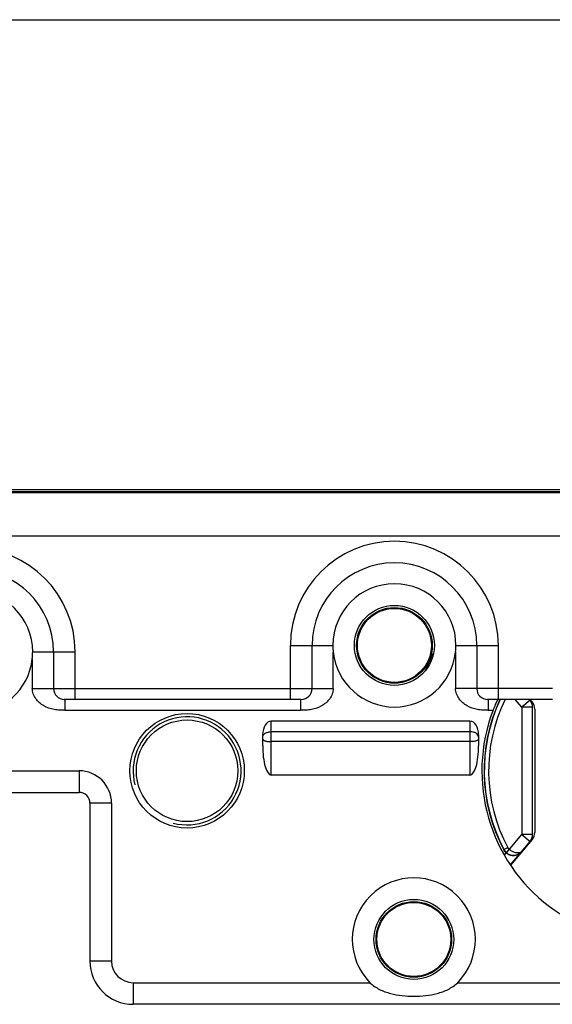
# Model space of a CAD drawing. Units: millimetres. Extents: x 617 to 1037, y 7 to 304.
# Drawn here: x 867 to 892, y 259 to 304 of the extents above; entities that cross this region are included whole.
import ezdxf

# ---------------------------------------------------------------- set-up
doc = ezdxf.new("R2010")
doc.units = ezdxf.units.MM
doc.header["$LTSCALE"] = 23.1
doc.layers.get('0').update_dxf_attribs({"linetype": 'CONTINUOUS'})
doc.layers.add('COMPONENTI_DI_ASSIEME', color=7, linetype='CONTINUOUS')

msp = doc.modelspace()

# ---------------------------------------------------------------- linework, layer by layer
at = {"color": 7, "linetype": 'Continuous'}
msp.add_line((617.179, 304.34), (1037.179, 304.34), dxfattribs=at)
at = {"layer": 'COMPONENTI_DI_ASSIEME', "color": 7, "linetype": 'Continuous'}
for p, q in [((938.516, 282.601), (854.888, 282.601)), ((936.702, 282.501), (856.702, 282.501)), ((869.017, 275.101), (869.017, 273.401)), ((880.987, 273.401), (880.987, 275.401)), ((888.617, 275.401), (888.617, 273.401)), ((880.487, 272.901), (869.517, 272.901)), ((892.115, 272.901), (889.117, 272.901)), ((891.085, 272.864), (891.054, 272.901)), ((891.076, 272.901), (891.185, 272.772)), ((891.202, 266.478), (891.202, 272.724)), ((891.302, 272.45), (891.302, 266.752)), ((888.302, 271.901), (879.102, 271.901)), ((878.702, 270.757), (878.702, 271.257)), ((888.702, 271.257), (888.702, 270.757)), ((888.302, 269.401), (879.102, 269.401)), ((856.702, 268.601), (870.202, 268.601)), ((870.702, 268.101), (870.702, 260.801)), ((891.185, 266.43), (890.185, 265.239)), ((890.175, 265.254), (891.085, 266.338)), ((920.702, 258.801), (872.702, 258.801))]:
    msp.add_line(p, q, dxfattribs=at)
at = {"layer": 'COMPONENTI_DI_ASSIEME', "color": 9, "linetype": 'Continuous'}
for p, q in [((856.702, 282.473), (936.702, 282.473)), ((856.702, 280.474), (936.702, 280.474)), ((868.052, 275.101), (870.017, 275.101)), ((870.017, 272.901), (870.017, 275.101)), ((879.987, 272.901), (879.987, 275.401)), ((879.987, 275.401), (881.952, 275.401)), ((881.969, 273.401), (881.969, 275.085)), ((887.634, 275.085), (887.634, 273.401)), ((887.652, 275.401), (889.617, 275.401)), ((889.617, 272.901), (889.617, 275.401)), ((868.034, 274.785), (868.034, 273.401)), ((886.518, 274.837), (886.559, 274.834)), ((886.518, 274.837), (886.559, 274.834)), ((868.034, 273.401), (881.969, 273.401)), ((892.115, 273.401), (887.634, 273.401)), ((869.543, 272.901), (869.543, 272.847)), ((869.543, 272.847), (869.543, 272.401)), ((880.46, 272.901), (880.46, 272.401)), ((889.143, 272.901), (889.143, 272.847)), ((889.143, 272.847), (889.143, 272.401)), ((890.702, 272.542), (890.401, 272.901)), ((891.085, 272.864), (890.702, 272.542)), ((869.543, 272.401), (880.46, 272.401)), ((889.143, 272.401), (889.368, 272.401)), ((890.702, 272.542), (890.702, 266.66)), ((891.202, 272.542), (890.702, 272.542)), ((879.102, 269.401), (879.102, 271.901)), ((888.302, 271.901), (888.302, 269.401)), ((888.302, 271.407), (879.102, 271.407)), ((888.302, 270.949), (879.102, 270.949)), ((856.702, 269.601), (870.202, 269.601)), ((870.202, 269.601), (870.202, 268.601)), ((871.702, 268.101), (870.702, 268.101)), ((871.702, 268.101), (871.702, 260.801)), ((889.992, 265.814), (890.702, 266.66)), ((890.702, 266.66), (891.085, 266.338)), ((891.202, 266.66), (890.702, 266.66)), ((889.872, 265.962), (889.865, 265.952)), ((889.872, 265.962), (890.049, 266.056)), ((889.898, 265.702), (889.984, 265.805)), ((871.702, 260.801), (870.702, 260.801)), ((872.702, 259.801), (872.702, 258.801)), ((872.702, 259.801), (883.671, 259.801)), ((887.732, 259.801), (905.671, 259.801))]:
    msp.add_line(p, q, dxfattribs=at)
at = {"layer": 'COMPONENTI_DI_ASSIEME', "color": 7, "linetype": 'Continuous'}
for centre, radius in [((884.802, 275.401), 1.85), ((884.802, 275.401), 1.75), ((884.802, 275.401), 1.712), ((875.202, 269.601), 2.65), ((875.202, 269.601), 2.35), ((885.702, 261.801), 1.85), ((885.702, 261.801), 1.75), ((885.702, 261.801), 1.712)]:
    msp.add_circle(centre, radius, dxfattribs=at)
at = {"layer": 'COMPONENTI_DI_ASSIEME', "color": 9, "linetype": 'Continuous'}
for centre, radius, start, end in [((884.802, 275.401), 4.815, 0, 180), ((865.202, 275.101), 4.815, 0, 180), ((896.702, 269.601), 7.539, 154.0362, 208.0521), ((870.202, 268.101), 1.5, 0, 90), ((872.702, 260.801), 1, 180, 270)]:
    msp.add_arc(centre, radius, start, end, dxfattribs=at)
at = {"layer": 'COMPONENTI_DI_ASSIEME', "color": 7, "linetype": 'Continuous'}
for centre, radius, start, end in [((884.802, 275.401), 3.815, 0, 180), ((865.202, 275.101), 3.815, 0, 180), ((884.802, 275.401), 2.85, 360, 180), ((865.202, 275.101), 2.85, 360, 180), ((865.2, 275.103), 2.852, 353.6015, 359.9688), ((884.804, 275.403), 2.852, 180.0312, 186.3985), ((884.802, 275.401), 2.85, 186.3722, 353.6278), ((884.74, 275.751), 2, 332.7912, 339.7759), ((884.8, 275.403), 2.852, 353.6015, 359.9688), ((865.202, 275.101), 2.85, 186.3722, 353.6278), ((896.702, 269.601), 11.451, 152.7912, 156.1781), ((869.517, 273.401), 0.5, 180, 270), ((880.487, 273.401), 0.5, 270, 0), ((889.117, 273.401), 0.5, 180, 270), ((896.702, 269.601), 7.75, 154.7975, 208.0881), ((896.702, 269.601), 7.739, 154.7563, 208.0519), ((890.702, 272.542), 0.5, 360, 40), ((896.702, 269.601), 7.85, 159.1031, 20.8969), ((890.802, 272.45), 0.5, 360, 40), ((896.702, 269.601), 6.325, 150.2661, 150.4082), ((870.202, 268.101), 0.5, 0, 90), ((890.702, 266.66), 0.5, 320, 360), ((890.802, 266.752), 0.5, 320, 360), ((896.702, 269.601), 6.325, 209.5918, 209.7339), ((890.309, 266.178), 0.491, 300.1286, 315.2031), ((890.314, 266.193), 0.498, 303.2625, 319.9544), ((890.31, 266.178), 0.491, 315.2062, 319.9996), ((885.702, 261.801), 2.85, 315.4321, 224.5679), ((872.702, 260.801), 2, 180, 270)]:
    msp.add_arc(centre, radius, start, end, dxfattribs=at)
at = {"layer": 'COMPONENTI_DI_ASSIEME', "color": 2, "linetype": 'Continuous'}
msp.add_arc((875.202, 269.601), 2.5, 255, 195, dxfattribs=at)
at = {"layer": 'COMPONENTI_DI_ASSIEME', "color": 7, "linetype": 'Continuous'}
for centre, major_axis, ratio, start_param, end_param in [((879.102, 271.257), (0, 0.644), 0.621546, 0, 1.570796), ((888.302, 271.257), (0, 0.644), 0.621546, -1.570796, 0), ((879.102, 270.757), (0, 1.356), 0.294889, 1.570796, 3.141593), ((888.302, 270.757), (0, 1.356), 0.294889, -3.141593, -1.570796)]:
    msp.add_ellipse(centre, major_axis=major_axis, ratio=ratio, start_param=start_param, end_param=end_param, dxfattribs=at)
at = {"layer": 'COMPONENTI_DI_ASSIEME', "color": 9, "linetype": 'Continuous'}
for points, knots in [([(869.543, 272.401), (869.459, 272.401), (869.292, 272.401), (868.959, 272.438), (868.637, 272.551), (868.363, 272.745), (868.191, 272.929), (868.067, 273.15), (868.034, 273.318), (868.034, 273.401)], [0, 0, 0, 0, 0.125303, 0.250547, 0.500065, 0.625227, 0.750328, 0.875285, 1, 1, 1, 1]), ([(881.969, 273.401), (881.969, 273.318), (881.937, 273.15), (881.813, 272.929), (881.64, 272.745), (881.366, 272.551), (881.044, 272.438), (880.712, 272.401), (880.544, 272.401), (880.46, 272.401)], [0, 0, 0, 0, 0.124715, 0.249672, 0.374773, 0.499935, 0.749453, 0.874697, 1, 1, 1, 1]), ([(889.143, 272.401), (889.059, 272.401), (888.892, 272.401), (888.559, 272.438), (888.237, 272.551), (887.963, 272.745), (887.791, 272.929), (887.667, 273.15), (887.634, 273.318), (887.634, 273.401)], [0, 0, 0, 0, 0.125303, 0.250547, 0.500065, 0.625227, 0.750328, 0.875285, 1, 1, 1, 1]), ([(878.702, 271.159), (878.702, 271.192), (878.728, 271.265), (878.822, 271.345), (878.952, 271.396), (879.05, 271.407), (879.102, 271.407)], [0, 0, 0, 0, 0.1947, 0.425512, 0.699383, 1, 1, 1, 1]), ([(878.702, 271.067), (878.702, 271.049), (878.728, 271.021), (878.772, 270.999), (878.822, 270.982), (878.882, 270.968), (878.976, 270.953), (879.051, 270.949), (879.102, 270.949)], [0, 0, 0, 0, 0.125103, 0.222174, 0.343548, 0.486771, 0.64769, 1, 1, 1, 1]), ([(888.702, 271.159), (888.702, 271.192), (888.676, 271.265), (888.582, 271.345), (888.452, 271.396), (888.353, 271.407), (888.302, 271.407)], [0, 0, 0, 0, 0.1947, 0.425512, 0.699383, 1, 1, 1, 1]), ([(888.702, 271.067), (888.702, 271.049), (888.675, 271.021), (888.632, 270.999), (888.582, 270.982), (888.522, 270.968), (888.427, 270.953), (888.353, 270.949), (888.302, 270.949)], [0, 0, 0, 0, 0.125103, 0.222174, 0.343548, 0.486771, 0.64769, 1, 1, 1, 1]), ([(890.638, 265.828), (890.57, 265.793), (890.428, 265.798), (890.257, 265.868), (890.165, 265.93), (890.121, 265.967)], [0, 0, 0, 0, 0.410419, 0.688521, 1, 1, 1, 1]), ([(889.992, 265.814), (890.035, 265.778), (890.133, 265.721), (890.294, 265.688), (890.451, 265.707), (890.545, 265.75), (890.587, 265.777)], [0, 0, 0, 0, 0.265138, 0.521313, 0.765518, 1, 1, 1, 1]), ([(890.695, 265.873), (890.691, 265.869), (890.674, 265.851), (890.654, 265.837), (890.638, 265.828)], [0, 0, 0, 0, 0.24611, 1, 1, 1, 1])]:
    msp.add_open_spline(points, degree=3, knots=knots, dxfattribs=at)
at = {"layer": 'COMPONENTI_DI_ASSIEME', "color": 7, "linetype": 'Continuous'}
for points, knots in [([(889.561, 272.849), (889.53, 272.788), (889.463, 272.639), (889.402, 272.489), (889.368, 272.401)], [0, 0, 0, 0, 0.422476, 1, 1, 1, 1]), ([(889.589, 272.901), (889.588, 272.901), (889.587, 272.9), (889.586, 272.897), (889.583, 272.893), (889.578, 272.884), (889.571, 272.87), (889.564, 272.857), (889.561, 272.849)], [0, 0, 0, 0, 0.021527, 0.073199, 0.155203, 0.267088, 0.578241, 1, 1, 1, 1]), ([(889.984, 265.805), (890.029, 265.767), (890.127, 265.71), (890.286, 265.679), (890.432, 265.696), (890.518, 265.731), (890.556, 265.753)], [0, 0, 0, 0, 0.286066, 0.547437, 0.782657, 1, 1, 1, 1]), ([(883.671, 259.801), (883.798, 259.672), (884.108, 259.472), (884.621, 259.291), (885.157, 259.193), (885.702, 259.163), (886.247, 259.193), (886.783, 259.291), (887.295, 259.472), (887.605, 259.672), (887.732, 259.801)], [0, 0, 0, 0, 0.124985, 0.249322, 0.374256, 0.499998, 0.625743, 0.750679, 0.875016, 1, 1, 1, 1])]:
    msp.add_open_spline(points, degree=3, knots=knots, dxfattribs=at)
msp.add_open_spline([(889.984, 265.805), (889.936, 265.845), (889.894, 265.896), (889.865, 265.952)], degree=3, dxfattribs=at)
at = {"layer": 'COMPONENTI_DI_ASSIEME', "color": 9, "linetype": 'Continuous'}
for points in [[(889.872, 265.962), (889.902, 265.906), (889.944, 265.855), (889.992, 265.814)], [(890.121, 265.967), (890.092, 265.992), (890.067, 266.022), (890.049, 266.056)]]:
    msp.add_open_spline(points, degree=3, dxfattribs=at)

doc.saveas('drawing.dxf')
